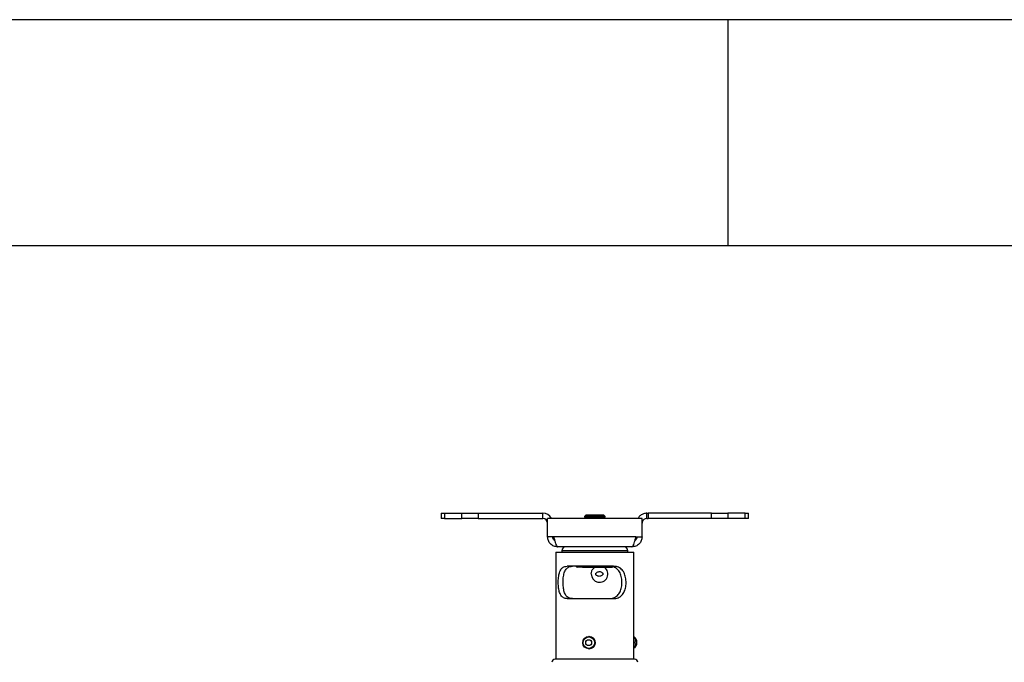
# Model space of a CAD drawing. Extents: x 5 to 292, y 5 to 205.
# Drawn here: x 83 to 105, y 191 to 205 of the extents above; entities that cross this region are included whole.
import ezdxf

# ---------------------------------------------------------------- set-up
doc = ezdxf.new("R2010")
doc.units = 0
doc.layers.get('0').update_dxf_attribs({"linetype": 'CONTINUOUS'})

msp = doc.modelspace()

# ---------------------------------------------------------------- linework, layer by layer
at = {"color": 7, "linetype": 'CONTINUOUS'}
for p, q in [((292, 205), (5, 205)), ((98.5, 205), (98.5, 200)), ((287, 200), (10, 200)), ((92.1603, 194.09095), (92.1603, 193.97667)), ((92.1603, 194.09095), (92.23213, 194.09095)), ((92.23213, 193.97667), (92.1603, 193.97667)), ((92.23213, 194.09095), (92.23213, 193.97667)), ((92.23213, 194.09095), (92.61723, 194.09095)), ((92.23213, 193.97667), (92.61723, 193.97667)), ((92.61723, 193.97667), (92.61723, 194.09095)), ((92.61723, 194.09095), (92.9777, 194.09095)), ((92.9777, 193.97667), (92.61723, 193.97667)), ((92.9777, 194.09095), (92.9777, 193.97667)), ((92.9777, 194.09095), (94.40696, 194.09095)), ((92.9777, 193.97667), (94.40696, 193.97667)), ((94.40696, 193.97667), (94.40696, 194.09095)), ((94.5141, 193.56953), (94.5141, 193.97667)), ((96.59982, 193.97667), (94.5141, 193.97667)), ((95.35986, 194.0481), (95.32839, 194.01663)), ((95.32839, 194.01663), (95.32839, 194.01299)), ((95.39491, 194.01663), (95.32839, 194.01663)), ((95.32839, 194.01299), (95.35986, 193.99095)), ((95.71815, 194.01299), (95.32839, 194.01299)), ((95.35986, 193.99095), (95.33946, 193.97667)), ((95.41722, 194.0481), (95.35986, 194.0481)), ((95.69596, 193.99095), (95.35986, 193.99095)), ((95.78553, 194.01663), (95.39491, 194.01663)), ((95.75406, 194.0481), (95.41722, 194.0481)), ((95.75406, 193.99095), (95.69596, 193.99095)), ((95.78553, 194.01299), (95.71815, 194.01299)), ((95.78553, 194.01663), (95.75406, 194.0481)), ((95.75406, 193.99095), (95.78553, 194.01299)), ((95.77446, 193.97667), (95.75406, 193.99095)), ((95.78553, 194.01299), (95.78553, 194.01663)), ((96.59982, 193.56953), (96.59982, 193.97667)), ((96.70696, 193.97667), (96.70696, 194.09095)), ((96.70696, 194.09095), (96.73738, 194.09095)), ((96.70696, 193.97667), (96.73738, 193.97667)), ((96.73738, 194.09095), (96.73738, 193.97667)), ((98.13622, 194.09095), (96.73738, 194.09095)), ((98.13622, 193.97667), (96.73738, 193.97667)), ((98.13622, 193.97667), (98.13622, 194.09095)), ((98.13622, 194.09095), (98.49669, 194.09095)), ((98.49669, 193.97667), (98.13622, 193.97667)), ((98.49669, 194.09095), (98.49669, 193.97667)), ((98.8818, 194.09095), (98.49669, 194.09095)), ((98.8818, 193.97667), (98.49669, 193.97667)), ((98.8818, 193.97667), (98.8818, 194.09095)), ((98.8818, 194.09095), (98.95362, 194.09095)), ((98.95362, 193.97667), (98.8818, 193.97667)), ((98.95362, 193.97667), (98.95362, 194.09095)), ((94.64859, 193.56953), (94.5141, 193.56953)), ((96.46533, 193.56953), (94.64859, 193.56953)), ((96.46533, 193.56953), (96.59982, 193.56953)), ((96.37839, 193.3481), (94.73553, 193.3481)), ((94.82839, 193.26238), (94.82839, 193.23381)), ((96.28553, 193.23381), (96.28553, 193.26238)), ((94.69518, 193.23381), (94.69518, 190.86238)), ((94.69518, 193.23381), (95.43307, 193.23381)), ((95.43307, 193.23381), (96.41875, 193.23381)), ((96.41875, 190.86238), (96.41875, 193.23381)), ((95.97202, 192.91953), (94.94417, 192.91953)), ((95.15705, 192.90429), (95.17125, 192.8961)), ((95.28349, 192.8961), (95.17125, 192.8961)), ((95.28349, 192.8961), (95.6558, 192.8961)), ((95.6558, 192.8961), (95.92927, 192.8961)), ((95.95658, 192.9048), (95.92927, 192.8961)), ((95.92927, 192.8961), (95.94268, 192.8961)), ((95.94268, 192.8961), (95.95687, 192.90429)), ((94.94417, 192.20524), (95.97202, 192.20524)), ((95.43043, 191.36602), (95.42814, 191.36602)), ((96.46887, 191.30639), (96.46323, 191.31697)), ((95.42814, 191.09388), (95.43043, 191.09388)), ((96.46323, 191.15065), (96.46887, 191.16124)), ((96.43315, 190.86238), (94.68078, 190.86238))]:
    msp.add_line(p, q, dxfattribs=at)
at = {"color": 8, "linetype": 'CONTINUOUS'}
msp.add_line((96.28553, 193.26238), (94.82839, 193.26238), dxfattribs=at)
at = {"color": 7, "linetype": 'CONTINUOUS', "flags": 128}
for points in [[(96.41875, 191.11031), (96.42632, 191.11292), (96.44593, 191.1267), (96.46242, 191.14916), (96.47446, 191.17848), (96.48107, 191.21228), (96.48171, 191.24783), (96.47634, 191.28224), (96.46539, 191.31272), (96.44975, 191.33682), (96.43068, 191.35256), (96.41875, 191.35732)], [(96.41875, 191.35635), (96.41896, 191.35618), (96.43738, 191.33559), (96.4518, 191.30745), (96.46115, 191.27385), (96.46473, 191.23728), (96.46227, 191.20045), (96.45396, 191.1661), (96.44042, 191.13677), (96.42264, 191.11463), (96.41875, 191.11127)], [(96.41875, 191.35377), (96.43435, 191.33559), (96.44877, 191.30745), (96.45811, 191.27385), (96.46169, 191.23728), (96.45923, 191.20045), (96.45092, 191.1661), (96.43738, 191.13677), (96.4196, 191.11463), (96.41875, 191.11385)]]:
    msp.add_lwpolyline(points, dxfattribs=at)
at = {"color": 7, "linetype": 'CONTINUOUS'}
for centre, radius in [((95.42692, 191.22967), 0.13525), ((95.42835, 191.23093), 0.13508), ((95.42615, 191.22976), 0.12748), ((95.42022, 191.22952), 0.06489)]:
    msp.add_circle(centre, radius, dxfattribs=at)
for centre, radius, start, end in [((94.40696, 193.86953), 0.22143, 28.938528, 90), ((94.40696, 193.86953), 0.10714, 0, 90), ((94.9141, 193.26238), 0.08571, 90, 180), ((96.19982, 193.26238), 0.08571, 0, 90), ((95.66134, 192.74776), 0.18407, 179.895183, 53.69496), ((95.42942, 191.22995), 0.13608, 270.426886, 89.573114), ((95.43159, 191.22995), 0.13714, 323.130889, 36.869111), ((96.22026, 191.23381), 0.21142, 339.856826, 20.143174), ((96.32542, 191.23381), 0.16077, 333.164632, 26.835368), ((96.21128, 191.23381), 0.21714, 342.833283, 17.166717), ((94.68078, 190.79095), 0.07143, 90, 176.054814), ((96.43315, 190.79095), 0.07143, 3.945186, 90)]:
    msp.add_arc(centre, radius, start, end, dxfattribs=at)
for points, knots in [([(96.70696, 194.09095), (96.68191, 194.08855), (96.63182, 194.08375), (96.56718, 194.04467), (96.52653, 194.00658), (96.51626, 193.98003), (96.51496, 193.97667)], [0, 0, 0, 0, 0.31799568, 0.6359925, 0.95398932, 1, 1, 1, 1]), ([(96.70696, 193.97667), (96.69484, 193.97547), (96.67061, 193.97307), (96.63836, 193.95439), (96.61412, 193.92692), (96.60155, 193.89683), (96.6003, 193.87714), (96.59982, 193.86953)], [0, 0, 0, 0, 0.21596047, 0.43192094, 0.6478703, 0.86381962, 1, 1, 1, 1]), ([(94.66989, 193.48701), (94.66642, 193.48914), (94.65105, 193.4986), (94.63361, 193.52803), (94.63013, 193.55569), (94.62839, 193.56953)], [0, 0, 0, 0, 0.12701182, 0.56350591, 1, 1, 1, 1]), ([(94.64859, 193.56953), (94.65501, 193.54386), (94.66784, 193.49254), (94.68709, 193.42467), (94.70634, 193.37451), (94.72252, 193.35091), (94.73222, 193.34881), (94.73553, 193.3481)], [0, 0, 0, 0, 0.221318122, 0.44265747, 0.663996899, 0.885336151, 1, 1, 1, 1]), ([(96.37839, 193.3481), (96.38481, 193.3507), (96.39764, 193.35591), (96.41689, 193.39641), (96.43613, 193.4557), (96.45232, 193.51748), (96.46202, 193.55628), (96.46533, 193.56953)], [0, 0, 0, 0, 0.221318627, 0.442657977, 0.663997407, 0.88533666, 1, 1, 1, 1]), ([(96.48553, 193.56953), (96.48379, 193.55569), (96.48032, 193.52803), (96.46283, 193.49854), (96.44738, 193.48905), (96.44385, 193.48688)], [0, 0, 0, 0, 0.43547686, 0.87095371, 1, 1, 1, 1]), ([(94.94417, 192.20524), (94.93044, 192.20606), (94.90298, 192.20771), (94.86641, 192.22125), (94.83452, 192.24371), (94.79974, 192.28467), (94.76935, 192.35543), (94.75375, 192.44449), (94.74836, 192.52182), (94.74776, 192.58198), (94.75063, 192.6417), (94.7572, 192.69935), (94.76788, 192.75302), (94.78302, 192.80116), (94.80322, 192.84215), (94.82821, 192.87498), (94.85823, 192.89864), (94.8959, 192.91598), (94.92663, 192.91824), (94.94417, 192.91953)], [0, 0, 0, 0, 0.05240508, 0.1047841, 0.15732224, 0.20985693, 0.31014508, 0.41187884, 0.46426695, 0.51665521, 0.56939228, 0.6221286, 0.67485661, 0.7275782, 0.7796754, 0.83176621, 0.88231147, 0.93286761, 1, 1, 1, 1]), ([(95.06395, 192.20524), (95.04949, 192.20596), (95.02016, 192.20743), (94.98134, 192.22024), (94.94702, 192.24182), (94.91025, 192.28154), (94.87824, 192.35063), (94.86194, 192.43763), (94.85596, 192.51398), (94.8549, 192.57367), (94.8573, 192.63377), (94.86334, 192.69152), (94.8736, 192.74611), (94.88841, 192.79474), (94.90862, 192.83694), (94.93383, 192.87043), (94.96455, 192.89529), (95.00609, 192.91517), (95.04208, 192.91788), (95.06395, 192.91953)], [0, 0, 0, 0, 0.051245709, 0.103867347, 0.155155031, 0.208108485, 0.306293812, 0.40609916, 0.45722689, 0.509807401, 0.561432952, 0.614555797, 0.666161138, 0.719301482, 0.770145579, 0.822579497, 0.871516477, 0.92188334, 1, 1, 1, 1]), ([(95.13902, 192.91953), (95.14429, 192.91359), (95.15032, 192.90679), (95.15655, 192.90502), (95.15734, 192.9048)], [0, 0, 0, 0, 0.87270141, 1, 1, 1, 1]), ([(95.28349, 192.8961), (95.27095, 192.89656), (95.23824, 192.89777), (95.19622, 192.9057), (95.1675, 192.91618), (95.15833, 192.91953)], [0, 0, 0, 0, 0.297382196, 0.775666931, 1, 1, 1, 1]), ([(95.41115, 192.91953), (95.40983, 192.91903), (95.38853, 192.91099), (95.34606, 192.8998), (95.30444, 192.89734), (95.28349, 192.8961)], [0, 0, 0, 0, 0.03175986, 0.51271557, 1, 1, 1, 1]), ([(95.47727, 192.7481), (95.47938, 192.76853), (95.4836, 192.80938), (95.51225, 192.86202), (95.54154, 192.88547), (95.55482, 192.8961)], [0, 0, 0, 0, 0.3536984, 0.70712794, 1, 1, 1, 1]), ([(95.6558, 192.8961), (95.65069, 192.89614), (95.61206, 192.89648), (95.55474, 192.90163), (95.50427, 192.91484), (95.48634, 192.91953)], [0, 0, 0, 0, 0.0893359, 0.67642908, 1, 1, 1, 1]), ([(95.82455, 192.91953), (95.80497, 192.91435), (95.74974, 192.89974), (95.69265, 192.89753), (95.6558, 192.8961)], [0, 0, 0, 0, 0.35440719, 1, 1, 1, 1]), ([(95.86972, 192.20524), (95.88737, 192.20596), (95.92315, 192.20743), (95.9728, 192.22024), (96.0184, 192.24182), (96.0696, 192.28154), (96.11783, 192.35063), (96.14487, 192.43763), (96.15513, 192.51398), (96.15698, 192.57367), (96.15282, 192.63377), (96.14254, 192.69152), (96.12573, 192.74611), (96.10252, 192.79474), (96.07239, 192.83694), (96.03655, 192.87043), (95.99491, 192.89529), (95.94066, 192.91517), (95.89654, 192.91788), (95.86972, 192.91953)], [0, 0, 0, 0, 0.05124571, 0.10386735, 0.15515503, 0.20810848, 0.30629381, 0.40609916, 0.45722689, 0.5098074, 0.56143295, 0.6145558, 0.66616114, 0.71930148, 0.77014558, 0.8225795, 0.87151648, 0.92188334, 1, 1, 1, 1]), ([(95.92927, 192.8961), (95.92789, 192.89614), (95.91744, 192.89648), (95.90194, 192.90163), (95.88829, 192.91484), (95.88344, 192.91953)], [0, 0, 0, 0, 0.0893359, 0.67642908, 1, 1, 1, 1]), ([(95.97202, 192.20524), (95.98907, 192.20602), (96.02365, 192.2076), (96.07151, 192.22111), (96.11542, 192.24349), (96.16501, 192.28449), (96.21192, 192.35541), (96.23797, 192.44424), (96.2473, 192.52153), (96.2484, 192.58142), (96.24343, 192.64143), (96.23238, 192.6988), (96.21485, 192.7528), (96.1911, 192.80069), (96.16067, 192.84203), (96.12477, 192.87467), (96.0833, 192.89862), (96.03312, 192.91594), (95.99413, 192.91823), (95.97202, 192.91953)], [0, 0, 0, 0, 0.05168667, 0.10478554, 0.15650555, 0.2098619, 0.31014569, 0.41187503, 0.46352461, 0.51665187, 0.56863479, 0.62212585, 0.67408126, 0.72757645, 0.77888339, 0.8317669, 0.88159901, 0.93287053, 1, 1, 1, 1]), ([(95.73609, 192.7481), (95.73609, 192.74816), (95.73608, 192.75175), (95.73457, 192.75976), (95.7275, 192.77206), (95.71276, 192.78581), (95.68755, 192.79805), (95.65491, 192.80263), (95.62311, 192.79713), (95.59926, 192.78529), (95.58462, 192.77147), (95.57764, 192.75844), (95.576, 192.74672), (95.57865, 192.73522), (95.58656, 192.72239), (95.60195, 192.70919), (95.62584, 192.69835), (95.65524, 192.6939), (95.68596, 192.69793), (95.71113, 192.70913), (95.72709, 192.72354), (95.73488, 192.73659), (95.73572, 192.74462), (95.73609, 192.7481)], [0, 0, 0, 0, 0.00044405, 0.02567993, 0.0571585, 0.10065866, 0.16891648, 0.25625772, 0.33478858, 0.39896915, 0.44587728, 0.4774111, 0.50315107, 0.52881855, 0.56030822, 0.60976512, 0.67251379, 0.74753425, 0.8219336, 0.8940392, 0.9426971, 0.97515818, 1, 1, 1, 1])]:
    msp.add_open_spline(points, degree=3, knots=knots, dxfattribs=at)
for points in [[(94.73553, 193.3481), (94.70652, 193.35143), (94.64849, 193.35808), (94.57529, 193.40929), (94.52409, 193.48248), (94.51743, 193.54051), (94.5141, 193.56953)], [(96.59982, 193.56953), (96.59649, 193.54051), (96.58983, 193.48248), (96.53863, 193.40929), (96.46544, 193.35808), (96.40741, 193.35143), (96.37839, 193.3481)]]:
    msp.add_open_spline(points, degree=3, dxfattribs=at)

doc.saveas('drawing.dxf')
